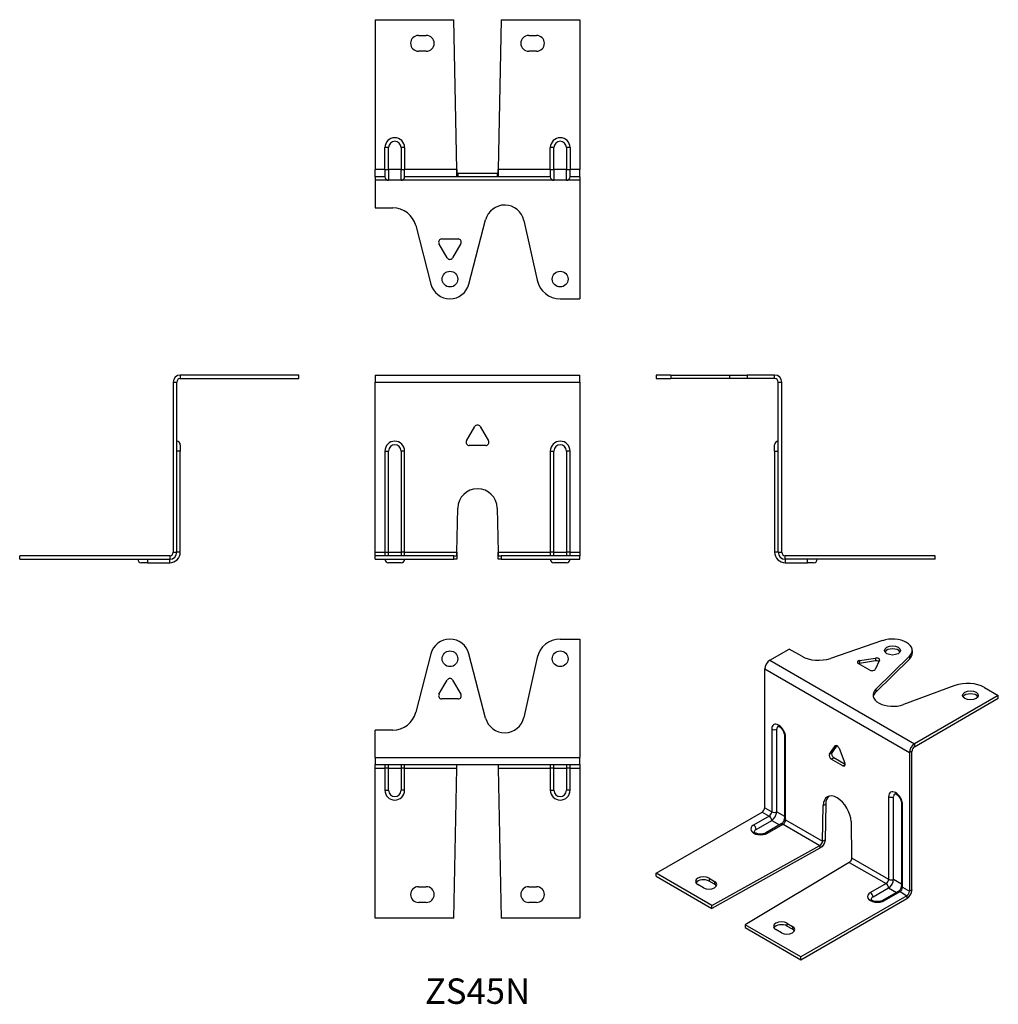
# Model space of a CAD drawing. Units: millimetres. Extents: x -116 to 132, y -159 to 91.
import ezdxf

# ---------------------------------------------------------------- set-up
doc = ezdxf.new("R2010")
doc.units = ezdxf.units.MM
doc.styles.get("Standard").update_dxf_attribs({"font": 'arial.ttf'})

# ---------------------------------------------------------------- blocks, each defined once
blk = doc.blocks.new('ZS45N-Front')
for p, q in [((-26, 0.9), (26, 0.9)), ((-26, 0.9), (-26, -0.9)), ((26, -0.9), (26, 0.9)), ((-26, -0.9), (26, -0.9)), ((-26, -44.1), (-26, -0.9)), ((26, -0.9), (26, -44.1)), ((-2.78, -15.81), (-0.69, -12.19)), ((0.69, -12.19), (2.78, -15.81)), ((2.09, -17), (-2.09, -17)), ((-23.5, -18.4), (-22.6, -18.4)), ((-23.5, -18.4), (-23.5, -44.1)), ((-22.6, -44.1), (-22.6, -18.4)), ((-18.5, -18.4), (-19.4, -18.4)), ((-19.4, -18.4), (-19.4, -44.1)), ((-18.5, -44.1), (-18.5, -18.4)), ((18.5, -18.4), (19.4, -18.4)), ((18.5, -18.4), (18.5, -44.1)), ((19.4, -44.1), (19.4, -18.4)), ((22.6, -18.4), (22.6, -44.1)), ((23.5, -18.4), (22.6, -18.4)), ((23.5, -44.1), (23.5, -18.4)), ((-5.22, -44.1), (-5, -32.9)), ((5, -32.9), (5.22, -44.1)), ((-26, -44.1), (-23.5, -44.1)), ((-26, -45), (-26, -44.1)), ((-6, -45), (-26, -45)), ((-26, -45.9), (-26, -45)), ((-23.5, -44.1), (-22.6, -44.1)), ((-23.5, -44.1), (-23.5, -45)), ((-22.6, -44.1), (-19.4, -44.1)), ((-22.6, -45), (-22.6, -44.1)), ((-19.4, -44.1), (-19.4, -45)), ((-18.5, -44.1), (-19.4, -44.1)), ((-18.5, -45), (-18.5, -44.1)), ((-18.5, -44.1), (-5.22, -44.1)), ((-6, -45), (-5.25, -45)), ((-6, -45.9), (-6, -45)), ((-5.25, -45), (-5.25, -45.9)), ((5.22, -44.1), (18.5, -44.1)), ((5.25, -45.9), (5.25, -45)), ((5.25, -45), (6, -45)), ((6, -45), (6, -45.9)), ((26, -45), (6, -45)), ((19.4, -44.1), (18.5, -44.1)), ((18.5, -44.1), (18.5, -45)), ((19.4, -45), (19.4, -44.1)), ((19.4, -44.1), (22.6, -44.1)), ((23.5, -44.1), (22.6, -44.1)), ((22.6, -44.1), (22.6, -45)), ((23.5, -45), (23.5, -44.1)), ((23.5, -44.1), (26, -44.1)), ((26, -44.1), (26, -45)), ((26, -45.9), (26, -45)), ((-26, -45.9), (-6, -45.9)), ((-19.4, -46.8), (-22.6, -46.8)), ((-5.25, -45.9), (-6, -45.9)), ((6, -45.9), (5.25, -45.9)), ((6, -45.9), (26, -45.9)), ((22.6, -46.8), (19.4, -46.8))]:
    blk.add_line(p, q)
for centre, radius, start, end in [((0, -12.59), 0.794, 30, 150), ((-21, -18.4), 2.5, 0, 180), ((-21, -18.4), 1.6, 0, 180), ((-2.09, -16.21), 0.794, 150, 270), ((2.09, -16.21), 0.794, 270, 30), ((21, -18.4), 2.5, 0, 180), ((21, -18.4), 1.6, 0, 180), ((0, -33), 5, 1.1222, 178.8778), ((-22.6, -45.9), 0.9, 180, 270), ((-19.4, -45.9), 0.9, 270, 0), ((19.4, -45.9), 0.9, 180, 270), ((22.6, -45.9), 0.9, 270, 0)]:
    blk.add_arc(centre, radius, start, end)
for points, knots in [([(-5.25, -45), (-5.24, -45), (-5.23, -44.67), (-5.22, -44.26), (-5.22, -44.21), (-5.22, -44.16), (-5.22, -44.1)], [0, 0, 0, 0, 1.386766, 1.386766, 1.386766, 1.570796, 1.570796, 1.570796, 1.570796]), ([(-5.22, -44.1), (-5.23, -44.8), (-5.24, -45.48), (-5.24, -45.75), (-5.25, -45.85), (-5.25, -45.9), (-5.25, -45.9)], [0, 0, 0, 0, 1.166127, 1.166127, 1.166127, 1.570796, 1.570796, 1.570796, 1.570796]), ([(5.25, -45.9), (5.24, -45.9), (5.24, -45.45), (5.23, -44.81), (5.22, -44.59), (5.22, -44.34), (5.22, -44.1)], [0, 0, 0, 0, 1.166127, 1.166127, 1.166127, 1.570796, 1.570796, 1.570796, 1.570796]), ([(5.22, -44.1), (5.23, -44.52), (5.24, -44.91), (5.25, -44.98), (5.25, -44.99), (5.25, -45), (5.25, -45)], [0, 0, 0, 0, 1.386766, 1.386766, 1.386766, 1.570796, 1.570796, 1.570796, 1.570796])]:
    blk.add_open_spline(points, degree=3, knots=knots)
blk = doc.blocks.new('ZS45N-Left')
for p, q in [((-26.35, 0.9), (-30.1, 0.9)), ((-30.1, 0.9), (-30.1, 0)), ((-30.1, 0), (-26.35, 0)), ((-26.35, 0.9), (-11.5, 0.9)), ((-26.35, 0.9), (-26.35, 0)), ((-11.5, 0), (-26.35, 0)), ((-11.5, 0.9), (-11.5, 0)), ((-11.5, 0.9), (-7, 0.9)), ((-7, 0), (-11.5, 0)), ((0, 0.9), (-7, 0.9)), ((-7, 0.9), (-7, 0)), ((0, 0), (-7, 0)), ((0, 0), (0, 0.9)), ((0.9, -44.1), (0.9, -0.9)), ((0.9, -0.9), (1.8, -0.9)), ((1.8, -44.1), (1.8, -0.9)), ((0, -18.4), (0, -16.8)), ((0, -18.4), (0, -44.1)), ((0, -18.4), (0.9, -18.4)), ((0.9, -44.1), (0, -44.1)), ((0.9, -44.1), (1.8, -44.1)), ((40.8, -45), (2.7, -45)), ((2.7, -45.9), (2.7, -45)), ((40.8, -45.9), (40.8, -45)), ((2.7, -45.9), (2.7, -46.8)), ((40.8, -45.9), (2.7, -45.9)), ((2.7, -46.8), (8.3, -46.8)), ((8.3, -46.8), (8.3, -45.9)), ((9.9, -46.8), (8.3, -46.8))]:
    blk.add_line(p, q)
for centre, radius, start, end in [((0, -0.9), 1.8, 0, 90), ((0, -0.9), 0.9, 0, 90), ((0.9, -16.8), 0.9, 90, 180), ((2.7, -44.1), 2.7, 180, 270), ((2.7, -44.1), 1.8, 180, 270), ((2.7, -44.1), 0.9, 180, 270), ((9.9, -45.9), 0.9, 270, 0)]:
    blk.add_arc(centre, radius, start, end)
blk = doc.blocks.new('ZS45N-Right')
for p, q in [((30.1, 0.9), (0, 0.9)), ((0, 0.9), (0, 0)), ((0, 0), (30.1, 0)), ((30.1, 0), (30.1, 0.9)), ((-1.8, -0.9), (-1.8, -44.1)), ((-1.8, -0.9), (-0.9, -0.9)), ((-0.9, -44.1), (-0.9, -0.9)), ((0, -16.8), (0, -18.4)), ((0, -18.4), (-0.9, -18.4)), ((0, -44.1), (0, -18.4)), ((-2.7, -45), (-40.8, -45)), ((-40.8, -45.9), (-40.8, -45)), ((-2.7, -45), (-2.7, -45.9)), ((-1.8, -44.1), (-0.9, -44.1)), ((0, -44.1), (-0.9, -44.1)), ((-40.8, -45.9), (-2.7, -45.9)), ((-8.3, -46.8), (-9.9, -46.8)), ((-8.3, -45.9), (-8.3, -46.8)), ((-8.3, -46.8), (-2.7, -46.8)), ((-2.7, -46.8), (-2.7, -45.9))]:
    blk.add_line(p, q)
for centre, radius, start, end in [((0, -0.9), 1.8, 90, 180), ((0, -0.9), 0.9, 90, 180), ((-0.9, -16.8), 0.9, 0, 90), ((-2.7, -44.1), 2.7, 270, 0), ((-2.7, -44.1), 1.8, 270, 0), ((-2.7, -44.1), 0.9, 270, 0), ((-9.9, -45.9), 0.9, 180, 270)]:
    blk.add_arc(centre, radius, start, end)
blk = doc.blocks.new('ZS45N-Top')
for p, q in [((21, 30.1), (26, 30.1)), ((26, 30.1), (26, 0)), ((-11.84, 26.35), (-15.68, 11.5)), ((2.06, 10.05), (-2.16, 26.35)), ((15.14, 25.4), (11.78, 10.22)), ((-9.78, 16.08), (-7.69, 19.7)), ((-6.31, 19.7), (-4.22, 16.08)), ((-4.91, 14.89), (-9.09, 14.89)), ((-26, 0), (-26, 7)), ((-21.49, 7), (-26, 7)), ((-26, 0), (26, 0)), ((-26, 0), (-26, -1.8)), ((26, -1.8), (26, 0)), ((-26, -2.7), (-26, -1.8)), ((-26, -1.8), (26, -1.8)), ((-23.5, -1.8), (-23.5, -2.7)), ((-22.6, -2.7), (-22.6, -1.8)), ((-19.4, -1.8), (-19.4, -2.7)), ((-18.5, -2.7), (-18.5, -1.8)), ((18.5, -1.8), (18.5, -2.7)), ((19.4, -2.7), (19.4, -1.8)), ((22.6, -1.8), (22.6, -2.7)), ((23.5, -2.7), (23.5, -1.8)), ((26, -1.8), (26, -2.7)), ((-26, -2.7), (-23.5, -2.7)), ((-26, -40.8), (-26, -2.7)), ((-23.5, -2.7), (-23.5, -8.3)), ((-22.6, -2.7), (-23.5, -2.7)), ((-22.6, -2.7), (-19.4, -2.7)), ((-22.6, -8.3), (-22.6, -2.7)), ((-19.4, -2.7), (-19.4, -8.3)), ((-18.5, -2.7), (-19.4, -2.7)), ((-18.5, -8.3), (-18.5, -2.7)), ((-18.5, -2.7), (-5.25, -2.7)), ((-6, -40.8), (-5.25, -2.7)), ((5.25, -2.7), (6, -40.8)), ((5.25, -2.7), (18.5, -2.7)), ((19.4, -2.7), (18.5, -2.7)), ((18.5, -2.7), (18.5, -8.3)), ((19.4, -8.3), (19.4, -2.7)), ((19.4, -2.7), (22.6, -2.7)), ((23.5, -2.7), (22.6, -2.7)), ((22.6, -2.7), (22.6, -8.3)), ((23.5, -8.3), (23.5, -2.7)), ((23.5, -2.7), (26, -2.7)), ((26, -2.7), (26, -40.8)), ((-23.5, -8.3), (-22.6, -8.3)), ((-18.5, -8.3), (-19.4, -8.3)), ((18.5, -8.3), (19.4, -8.3)), ((23.5, -8.3), (22.6, -8.3)), ((-15, -32.8), (-13, -32.8)), ((13, -32.8), (15, -32.8)), ((-13, -36.8), (-15, -36.8)), ((15, -36.8), (13, -36.8)), ((-6, -40.8), (-26, -40.8)), ((26, -40.8), (6, -40.8))]:
    blk.add_line(p, q)
for centre in [(-7, 25.1), (21, 25.1)]:
    blk.add_circle(centre, 2)
for centre, radius, start, end in [((-7, 25.1), 5, 14.5068, 165.4932), ((21, 24.1), 6, 90, 167.5171), ((-7, 19.31), 0.794, 30, 150), ((-9.09, 15.69), 0.794, 150, 270), ((-4.91, 15.69), 0.794, 270, 30), ((-21.49, 13), 6, 270, 345.4932), ((6.9, 11.3), 5, 194.5068, 347.5171), ((-21, -8.3), 2.5, 180, 0), ((-21, -8.3), 1.6, 180, 0), ((21, -8.3), 2.5, 180, 0), ((21, -8.3), 1.6, 180, 0), ((-15, -34.8), 2, 90, 270), ((-13, -34.8), 2, 270, 90), ((13, -34.8), 2, 90, 270), ((15, -34.8), 2, 270, 90)]:
    blk.add_arc(centre, radius, start, end)
for points in [[(-5.25, -2.7), (-5.24, -2.28), (-5.23, -1.89), (-5.22, -1.82), (-5.22, -1.81), (-5.22, -1.8), (-5.22, -1.8)], [(5.22, -1.8), (5.23, -1.8), (5.24, -2.13), (5.25, -2.54), (5.25, -2.59), (5.25, -2.64), (5.25, -2.7)]]:
    blk.add_open_spline(points, degree=3, knots=[0, 0, 0, 0, 1.386766, 1.386766, 1.386766, 1.570796, 1.570796, 1.570796, 1.570796])
blk = doc.blocks.new('ZS45N-Bottom')
for p, q in [((-26, 40.8), (-6, 40.8)), ((-26, 40.8), (-26, 2.7)), ((-5.25, 2.7), (-6, 40.8)), ((6, 40.8), (5.25, 2.7)), ((6, 40.8), (26, 40.8)), ((26, 40.8), (26, 2.7)), ((-15, 36.8), (-13, 36.8)), ((13, 36.8), (15, 36.8)), ((-13, 32.8), (-15, 32.8)), ((15, 32.8), (13, 32.8)), ((-22.6, 8.3), (-23.5, 8.3)), ((-23.5, 2.7), (-23.5, 8.3)), ((-22.6, 2.7), (-22.6, 8.3)), ((-18.5, 8.3), (-19.4, 8.3)), ((-19.4, 8.3), (-19.4, 2.7)), ((-18.5, 8.3), (-18.5, 2.7)), ((19.4, 8.3), (18.5, 8.3)), ((18.5, 2.7), (18.5, 8.3)), ((19.4, 2.7), (19.4, 8.3)), ((22.6, 8.3), (22.6, 2.7)), ((23.5, 8.3), (22.6, 8.3)), ((23.5, 8.3), (23.5, 2.7)), ((-23.5, 2.7), (-26, 2.7)), ((-26, 0.9), (-26, 2.7)), ((-23.5, 2.7), (-22.6, 2.7)), ((-23.5, 2.7), (-23.5, 0.9)), ((-22.6, 2.7), (-22.6, 0)), ((-19.4, 2.7), (-22.6, 2.7)), ((-19.4, 2.7), (-18.5, 2.7)), ((-19.4, 0), (-19.4, 2.7)), ((-18.5, 0.9), (-18.5, 2.7)), ((-5.25, 2.7), (-18.5, 2.7)), ((18.5, 2.7), (5.25, 2.7)), ((18.5, 2.7), (19.4, 2.7)), ((18.5, 2.7), (18.5, 0.9)), ((19.4, 2.7), (19.4, 0)), ((22.6, 2.7), (19.4, 2.7)), ((22.6, 0), (22.6, 2.7)), ((22.6, 2.7), (23.5, 2.7)), ((23.5, 0.9), (23.5, 2.7)), ((26, 2.7), (23.5, 2.7)), ((26, 0.9), (26, 2.7)), ((-23.5, 0.9), (-26, 0.9)), ((-26, 0.9), (-26, 0)), ((-22.6, 0), (-26, 0)), ((-26, 0), (-26, -7)), ((-19.4, 0), (-22.6, 0)), ((19.4, 0), (-19.4, 0)), ((-5.22, 0.9), (-18.5, 0.9)), ((-5.22, 1.8), (-5.22, 0.9)), ((-5.22, 1.8), (-5, 1.8)), ((-5, 0.9), (-5.22, 0.9)), ((-5, 1.8), (5, 1.8)), ((-5, 1.8), (-5, 0.9)), ((5, 0.9), (-5, 0.9)), ((5, 1.8), (5.22, 1.8)), ((5, 1.8), (5, 0.9)), ((5.22, 0.9), (5, 0.9)), ((5.22, 0.9), (5.22, 1.8)), ((18.5, 0.9), (5.22, 0.9)), ((22.6, 0), (19.4, 0)), ((26, 0), (22.6, 0)), ((26, 0.9), (23.5, 0.9)), ((26, 0.9), (26, 0)), ((26, 0), (26, -30.1)), ((-26, -7), (-21.49, -7)), ((-15.68, -11.5), (-11.84, -26.35)), ((-2.16, -26.35), (2.06, -10.05)), ((11.78, -10.22), (15.14, -25.4)), ((-9.09, -14.89), (-4.91, -14.89)), ((-7.69, -19.7), (-9.78, -16.08)), ((-4.22, -16.08), (-6.31, -19.7)), ((21, -30.1), (26, -30.1))]:
    blk.add_line(p, q)
for centre in [(-7, -25.1), (21, -25.1)]:
    blk.add_circle(centre, 2)
for centre, radius, start, end in [((-15, 34.8), 2, 90, 270), ((-13, 34.8), 2, 270, 90), ((13, 34.8), 2, 90, 270), ((15, 34.8), 2, 270, 90), ((-21, 8.3), 2.5, 0, 180), ((21, 8.3), 2.5, 0, 180), ((-21, 8.3), 1.6, 0, 180), ((21, 8.3), 1.6, 0, 180), ((-22.6, 0.9), 0.9, 180, 270), ((-19.4, 0.9), 0.9, 270, 0), ((19.4, 0.9), 0.9, 180, 270), ((22.6, 0.9), 0.9, 270, 0), ((-21.49, -13), 6, 14.5068, 90), ((6.9, -11.3), 5, 12.4829, 165.4932), ((-9.09, -15.69), 0.794, 90, 210), ((-4.91, -15.69), 0.794, 330, 90), ((-7, -19.31), 0.794, 210, 330), ((-7, -25.1), 5, 194.5068, 345.4932), ((21, -24.1), 6, 192.4829, 270)]:
    blk.add_arc(centre, radius, start, end)
for points, knots in [([(-5.25, 2.7), (-5.24, 2.28), (-5.23, 1.89), (-5.22, 1.82), (-5.22, 1.81), (-5.22, 1.8), (-5.22, 1.8)], [0, 0, 0, 0, 1.386766, 1.386766, 1.386766, 1.570796, 1.570796, 1.570796, 1.570796]), ([(-5.22, 0.9), (-5.23, 0.9), (-5.24, 1.35), (-5.24, 1.99), (-5.25, 2.21), (-5.25, 2.46), (-5.25, 2.7)], [0, 0, 0, 0, 1.166127, 1.166127, 1.166127, 1.570796, 1.570796, 1.570796, 1.570796]), ([(5.25, 2.7), (5.24, 2), (5.24, 1.32), (5.23, 1.05), (5.22, 0.95), (5.22, 0.9), (5.22, 0.9)], [0, 0, 0, 0, 1.166127, 1.166127, 1.166127, 1.570796, 1.570796, 1.570796, 1.570796]), ([(5.22, 1.8), (5.23, 1.8), (5.24, 2.13), (5.25, 2.54), (5.25, 2.59), (5.25, 2.64), (5.25, 2.7)], [0, 0, 0, 0, 1.386766, 1.386766, 1.386766, 1.570796, 1.570796, 1.570796, 1.570796])]:
    blk.add_open_spline(points, degree=3, knots=knots)
blk = doc.blocks.new('ZS45N-ISO')
for p, q in [((-14.6, 32.27), (-9.65, 35.13)), ((-6.47, 33.29), (-9.65, 35.13)), ((14.04, 37.25), (0.82, 32.75)), ((8.24, 32.22), (12.28, 32.84)), ((12.28, 32.84), (12.28, 32.1)), ((12.34, 24.92), (20.89, 33.3)), ((20.89, 32.56), (12.34, 24.18)), ((20.89, 33.3), (20.89, 32.56)), ((21.58, 34.76), (21.58, 34.03)), ((-15.87, 30.07), (20.9, 8.84)), ((-15.87, -5.21), (-15.87, 30.07)), ((-14.6, 32.27), (22.17, 11.04)), ((10.84, 29.74), (7.89, 31.45)), ((8.24, 32.22), (8.24, 31.48)), ((12.28, 32.1), (8.24, 31.48)), ((13.25, 32.28), (12.17, 29.95)), ((32.45, 25.84), (19.34, 21.02)), ((39.92, 25.37), (43.45, 23.33)), ((12.34, 24.92), (12.34, 24.18)), ((43.45, 23.33), (22.17, 11.04)), ((22.17, 10.31), (43.45, 22.6)), ((43.45, 22.6), (43.45, 23.33)), ((-14.11, 14.76), (-14.11, -6.23)), ((-12.83, -6.23), (-12.83, 14.76)), ((-10.83, 13.08), (-10.83, -7.9)), ((-10.57, -8.27), (-10.57, 12.72)), ((0.55, 8.41), (2.02, 10.51)), ((2.45, 10.59), (1.18, 8.78)), ((2.02, 10.51), (2.23, 10.63)), ((22.17, 11.04), (22.17, 10.31)), ((0.55, 8.41), (1.18, 8.78)), ((1.03, 7.16), (1.67, 7.53)), ((1.67, 7.53), (4.54, 5.87)), ((3, 9.95), (4.47, 6.15)), ((20.9, 8.84), (21.53, 9.21)), ((20.9, 8.84), (20.9, -26.43)), ((21.53, -26.07), (21.53, 9.21)), ((3.99, 5.45), (1.03, 7.16)), ((3.99, 5.45), (4.55, 5.78)), ((15.59, -2.39), (15.59, -23.37)), ((16.86, -23.37), (16.86, -2.39)), ((-1.18, -13.69), (-1.02, -4.64)), ((-1.02, -4.64), (-0.39, -4.27)), ((-0.39, -4.27), (-0.54, -13.32)), ((18.86, -4.06), (18.86, -25.05)), ((19.13, -25.41), (19.13, -4.43)), ((-43.45, -21.86), (-16.51, -6.31)), ((-14.74, -7.33), (-18.7, -9.61)), ((-16.51, -6.31), (-14.74, -7.33)), ((-15.87, -5.21), (-14.11, -6.23)), ((-12.83, -6.23), (-10.83, -7.38)), ((-18.07, -10.72), (-14.11, -8.43)), ((-11.66, -9.32), (-15.62, -11.61)), ((-15.17, -11.66), (-11.21, -9.37)), ((-14.11, -8.43), (-12.11, -9.58)), ((-11.21, -9.37), (-1.84, -14.78)), ((-10.57, -8.27), (-1.18, -13.69)), ((6.05, -8.72), (6.2, -17.95)), ((-29.31, -30.03), (-1.84, -14.78)), ((-1.84, -14.78), (-1.84, -15.51)), ((-1.18, -13.69), (-0.54, -13.32)), ((-1.84, -15.51), (-29.31, -30.76)), ((5.59, -19.07), (-20.82, -34.93)), ((5.59, -19.07), (14.96, -24.47)), ((6.2, -17.95), (15.59, -23.37)), ((-29.31, -30.03), (-43.45, -21.86)), ((-43.45, -22.6), (-43.45, -21.86)), ((-43.45, -22.6), (-29.31, -30.76)), ((-31.43, -25.54), (-32.85, -24.72)), ((-30.02, -23.09), (-28.6, -23.9)), ((-30.02, -23.09), (-30.02, -23.82)), ((-28.6, -24.64), (-30.02, -23.82)), ((-28.6, -23.9), (-28.6, -24.64)), ((14.96, -24.47), (11, -26.76)), ((16.86, -23.37), (18.86, -24.53)), ((11.63, -27.86), (15.59, -25.58)), ((18.04, -26.47), (14.08, -28.76)), ((14.53, -28.8), (18.49, -26.52)), ((15.59, -25.58), (17.59, -26.73)), ((18.49, -26.52), (20.26, -27.54)), ((19.13, -25.41), (20.9, -26.43)), ((20.9, -26.43), (21.53, -26.07)), ((20.26, -27.54), (-6.68, -43.09)), ((-6.68, -43.83), (20.26, -28.27)), ((20.26, -27.54), (20.26, -28.27)), ((-29.31, -30.76), (-29.31, -30.03)), ((-20.82, -34.93), (-20.82, -35.66)), ((-6.68, -43.09), (-20.82, -34.93)), ((-10.22, -34.52), (-8.8, -35.33)), ((-10.22, -34.52), (-10.22, -35.25)), ((-20.82, -35.66), (-6.68, -43.83)), ((-11.63, -36.97), (-13.05, -36.15)), ((-8.8, -36.07), (-10.22, -35.25)), ((-8.8, -35.33), (-8.8, -36.07)), ((-6.68, -43.83), (-6.68, -43.09))]:
    blk.add_line(p, q)
for centre, major_axis, start_param, end_param in [((16.58, 34.76), (5, 0), 5.750979, 8.386188), ((16.58, 34.03), (2, 0), 0.323828, 2.817765), ((-2.22, 35.74), (-6, 0), 0.785398, 2.103003), ((12.48, 32.4), (0.794, 0), 6.021386, 8.115781), ((16.58, 34.03), (5, 0), 5.750979, 6.283185), ((-14.6, 30.8), (0.9, 1.56), 0.785398, 2.356194), ((8.45, 31.77), (-0.794, 0), 4.974188, 7.068583), ((8.45, 31.04), (-0.794, 0), 4.974188, 5.363526), ((12.48, 31.66), (-0.794, 0), 3.825735, 4.974188), ((11.4, 30.07), (0.794, 0), 3.926991, 6.021386), ((35.67, 22.92), (-6, 0), 3.926991, 5.27992), ((16.65, 23.45), (-5, 0), 5.750979, 8.421513), ((16.65, 22.72), (-5, 0), 5.750979, 6.15556), ((36.38, 22.6), (2, 0), 0.323828, 2.817765), ((-12.34, 13.74), (-1.25, 2.17), 3.926991, 7.068583), ((-11.7, 14.1), (-0.8, 1.39), 0.009377, 0.785398), ((-13.47, 15.13), (-0.9, 0), 0.785398, 2.356194), ((-9.93, 13.08), (-0.9, 0), 0, 0.785398), ((2.51, 9.91), (-0.397, 0.687), 4.45059, 6.544985), ((22.17, 9.57), (-0.9, -1.56), 3.926991, 5.497787), ((22.17, 9.57), (0.45, 0.779), 0.785398, 2.356194), ((1.03, 7.81), (-0.397, 0.687), 0.261799, 2.356194), ((1.67, 8.18), (-0.397, 0.687), 0.261799, 2.356194), ((3.99, 6.1), (0.397, -0.687), 5.497787, 7.592182), ((2.51, -6.76), (-2.5, 4.33), 3.946577, 7.048997), ((3.15, -6.39), (-2.5, 4.33), 0.127625, 0.765812), ((17.36, -3.41), (-1.25, 2.17), 3.926991, 7.068583), ((16.23, -2.02), (-0.9, 0), 0.785398, 2.356194), ((18, -3.04), (-0.8, 1.39), 0.009377, 0.785398), ((19.76, -4.06), (-0.9, 0), 0, 0.785398), ((-16.51, -5.57), (0.45, 0.779), 3.926991, 5.497787), ((-14.74, -6.59), (-0.45, -0.779), 0.785398, 2.356194), ((-14.74, -8.06), (0.45, -0.779), 0.785398, 2.356194), ((-14.11, -6.96), (0.9, 1.56), 3.926991, 5.497787), ((-13.47, -5.86), (-0.9, 0), 0.785398, 2.356194), ((-16.94, -10.63), (-2.5, 0), 5.497787, 8.63938), ((-18.7, -10.35), (-0.45, 0.779), 3.926991, 5.497787), ((-11.21, -10.1), (-0.45, 0.779), 5.497787, 6.283185), ((-11.21, -8.63), (0.45, 0.779), 3.926991, 5.497787), ((-9.93, -7.9), (-0.9, 0), 0, 0.785398), ((-16.94, -11.37), (-1.6, 0), 5.497787, 6.273808), ((-15.17, -12.39), (-0.45, 0.779), 5.497787, 6.283185), ((-31.43, -23.9), (-2, 0), 3.926991, 7.068583), ((-31.43, -24.64), (-2, 0), 3.926991, 5.959357), ((-30.02, -24.72), (2, 0), 3.926991, 7.068583), ((-30.02, -25.45), (2, 0), 0.323828, 0.785398), ((14.96, -23.74), (-0.45, -0.779), 0.785398, 2.356194), ((14.96, -25.21), (0.45, -0.779), 0.785398, 2.356194), ((16.23, -23), (0.9, 0), 3.926991, 5.497787), ((15.59, -24.11), (0.9, 1.56), 3.926991, 5.497787), ((12.76, -27.78), (-2.5, 0), 5.497787, 8.63938), ((11, -27.5), (-0.45, 0.779), 3.926991, 5.497787), ((18.49, -27.25), (-0.45, 0.779), 5.497787, 6.283185), ((18.49, -25.78), (0.45, 0.779), 3.926991, 5.497787), ((19.76, -25.05), (-0.9, 0), 0, 0.785398), ((20.26, -26.8), (0.9, 1.56), 3.926991, 5.497787), ((20.26, -26.8), (-0.45, -0.779), 0.785398, 2.356194), ((12.76, -28.52), (-1.6, 0), 5.497787, 6.273808), ((14.53, -29.54), (-0.45, 0.779), 5.497787, 6.283185), ((-11.63, -35.33), (-2, 0), 3.926991, 7.068583), ((-11.63, -36.07), (-2, 0), 3.926991, 5.959357), ((-10.22, -36.15), (2, 0), 3.926991, 7.068583), ((-10.22, -36.89), (2, 0), 0.323828, 0.785398)]:
    blk.add_ellipse(centre, major_axis=major_axis, ratio=0.57735, start_param=start_param, end_param=end_param)
for centre in [(16.58, 34.76), (36.38, 23.33)]:
    blk.add_ellipse(centre, major_axis=(2, 0), ratio=0.57735)
for points, knots in [([(-12.51, 15.49), (-12.51, 15.49), (-12.49, 15.49), (-12.38, 15.47), (-12.31, 15.45), (-12.15, 15.37), (-12.06, 15.31), (-11.86, 15.16), (-11.75, 15.06), (-11.54, 14.83), (-11.44, 14.7), (-11.25, 14.41), (-11.16, 14.25), (-11.01, 13.93), (-10.95, 13.77), (-10.87, 13.47), (-10.85, 13.33), (-10.84, 13.16), (-10.83, 13.12), (-10.83, 13.08)], [4.089955, 4.089955, 4.089955, 4.089955, 4.39823, 4.39823, 4.640085, 4.640085, 4.876995, 4.876995, 5.127353, 5.127353, 5.390671, 5.390671, 5.6609, 5.6609, 5.930296, 5.930296, 6.190908, 6.190908, 6.283185, 6.283185, 6.283185, 6.283185]), ([(17.18, -1.66), (17.18, -1.66), (17.21, -1.65), (17.32, -1.68), (17.39, -1.7), (17.55, -1.78), (17.64, -1.83), (17.84, -1.99), (17.94, -2.08), (18.15, -2.31), (18.26, -2.45), (18.45, -2.74), (18.54, -2.9), (18.69, -3.21), (18.74, -3.38), (18.83, -3.68), (18.85, -3.82), (18.86, -3.98), (18.86, -4.02), (18.86, -4.06)], [4.089955, 4.089955, 4.089955, 4.089955, 4.39823, 4.39823, 4.640085, 4.640085, 4.876995, 4.876995, 5.127353, 5.127353, 5.390671, 5.390671, 5.6609, 5.6609, 5.930296, 5.930296, 6.190908, 6.190908, 6.283185, 6.283185, 6.283185, 6.283185]), ([(-11.66, -9.32), (-11.62, -9.3), (-11.57, -9.27), (-11.46, -9.18), (-11.4, -9.12), (-11.28, -8.99), (-11.22, -8.91), (-11.11, -8.74), (-11.05, -8.65), (-10.96, -8.46), (-10.93, -8.37), (-10.87, -8.19), (-10.85, -8.11), (-10.84, -7.98), (-10.83, -7.94), (-10.83, -7.9)], [4.712389, 4.712389, 4.712389, 4.712389, 4.919113, 4.919113, 5.142574, 5.142574, 5.381629, 5.381629, 5.629603, 5.629603, 5.877268, 5.877268, 6.114931, 6.114931, 6.283185, 6.283185, 6.283185, 6.283185]), ([(-15.62, -11.61), (-15.71, -11.66), (-15.81, -11.71), (-16.07, -11.8), (-16.22, -11.84), (-16.54, -11.89), (-16.71, -11.91), (-17.07, -11.92), (-17.25, -11.9), (-17.59, -11.85), (-17.74, -11.82), (-18.02, -11.73), (-18.14, -11.67), (-18.33, -11.57), (-18.4, -11.52), (-18.49, -11.43), (-18.52, -11.4), (-18.53, -11.36), (-18.54, -11.36), (-18.54, -11.36)], [0, 0, 0, 0, 0.240483, 0.240483, 0.495283, 0.495283, 0.761508, 0.761508, 1.032339, 1.032339, 1.29984, 1.29984, 1.556319, 1.556319, 1.797615, 1.797615, 2.032802, 2.032802, 2.19323, 2.19323, 2.19323, 2.19323]), ([(-0.54, -13.32), (-0.55, -13.89), (-0.87, -14.62), (-1.33, -15.11), (-1.49, -15.28), (-1.67, -15.41), (-1.84, -15.51)], [0, 0, 0, 0, 1.166127, 1.166127, 1.166127, 1.570796, 1.570796, 1.570796, 1.570796]), ([(-1.84, -14.78), (-1.54, -14.61), (-1.25, -14.19), (-1.19, -13.83), (-1.19, -13.78), (-1.18, -13.73), (-1.18, -13.69)], [0, 0, 0, 0, 1.386766, 1.386766, 1.386766, 1.570796, 1.570796, 1.570796, 1.570796]), ([(6.2, -17.95), (6.21, -18.29), (5.98, -18.75), (5.7, -18.99), (5.66, -19.02), (5.63, -19.04), (5.59, -19.07)], [0, 0, 0, 0, 1.386766, 1.386766, 1.386766, 1.570796, 1.570796, 1.570796, 1.570796]), ([(18.04, -26.47), (18.08, -26.45), (18.13, -26.41), (18.24, -26.33), (18.3, -26.27), (18.42, -26.14), (18.48, -26.06), (18.59, -25.89), (18.64, -25.8), (18.73, -25.61), (18.77, -25.51), (18.83, -25.34), (18.84, -25.25), (18.86, -25.13), (18.86, -25.08), (18.86, -25.05)], [4.712389, 4.712389, 4.712389, 4.712389, 4.919113, 4.919113, 5.142574, 5.142574, 5.381629, 5.381629, 5.629603, 5.629603, 5.877268, 5.877268, 6.114931, 6.114931, 6.283185, 6.283185, 6.283185, 6.283185]), ([(14.08, -28.76), (13.99, -28.81), (13.89, -28.86), (13.63, -28.95), (13.48, -28.99), (13.16, -29.04), (12.99, -29.06), (12.63, -29.06), (12.45, -29.05), (12.11, -29), (11.95, -28.96), (11.68, -28.87), (11.56, -28.82), (11.37, -28.72), (11.3, -28.66), (11.21, -28.58), (11.18, -28.54), (11.16, -28.51), (11.16, -28.5), (11.16, -28.5)], [0, 0, 0, 0, 0.240483, 0.240483, 0.495283, 0.495283, 0.761508, 0.761508, 1.032339, 1.032339, 1.29984, 1.29984, 1.556319, 1.556319, 1.797615, 1.797615, 2.032802, 2.032802, 2.19323, 2.19323, 2.19323, 2.19323])]:
    blk.add_open_spline(points, degree=3, knots=knots)

msp = doc.modelspace()

# ---------------------------------------------------------------- block references
for name, p in [('ZS45N-Bottom', (0, 50.38)), ('ZS45N-Right', (-75.48, 0)), ('ZS45N-Front', (0, 0)), ('ZS45N-Left', (75.48, 0)), ('ZS45N-Top', (0, -96.28)), ('ZS45N-ISO', (88.83, -103.83))]:
    msp.add_blockref(name, p)

# ---------------------------------------------------------------- texts
at = {"insert": (0, -156.46), "char_height": 6.46, "attachment_point": 5}
msp.add_mtext('ZS45N', dxfattribs=at)

doc.saveas('drawing.dxf')
